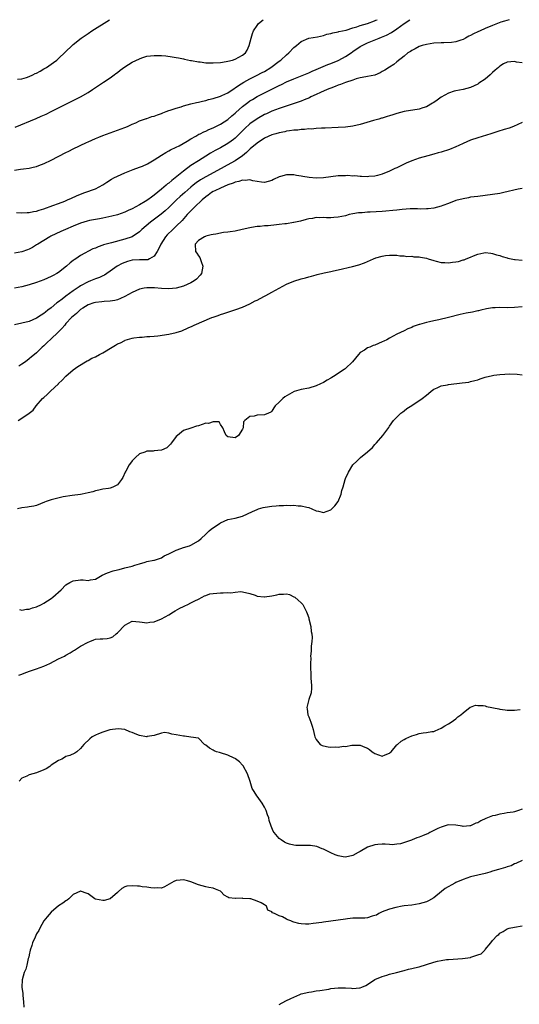
# Model space of a CAD drawing. Units: inches. Extents: x 2499592 to 2502000, y 1488000 to 1491000.
# Drawn here: x 2500038 to 2500174, y 1490732 to 1491000 of the extents above; entities that cross this region are included whole.
import ezdxf

# ---------------------------------------------------------------- set-up
doc = ezdxf.new("R2010")
doc.units = ezdxf.units.IN
doc.header["$MEASUREMENT"] = 0
doc.layers.add('LD24991488_10ft', color=111, linetype='Continuous')

msp = doc.modelspace()

# ---------------------------------------------------------------- linework, layer by layer
at = {"layer": 'LD24991488_10ft'}
for points, elevation in [([(2500037, 1490959.11), (2500038.66, 1490959.34), (2500039.49, 1490959.49), (2500041, 1490959.67), (2500042.12, 1490959.88), (2500043, 1490960.11), (2500043.66, 1490960.34), (2500045.08, 1490960.92), (2500047, 1490961.85), (2500051, 1490963.87), (2500051.76, 1490964.24), (2500053, 1490964.89), (2500056.61, 1490966.61), (2500057, 1490966.78), (2500059, 1490967.66), (2500059.97, 1490968.03), (2500061, 1490968.49), (2500065, 1490969.93), (2500067, 1490970.68), (2500067.77, 1490971), (2500069, 1490971.6), (2500069.99, 1490971.99), (2500071, 1490972.46), (2500072.9, 1490973.1), (2500073, 1490973.11), (2500074.36, 1490973.64), (2500075, 1490973.76), (2500075.86, 1490974.14), (2500077, 1490974.5), (2500077.34, 1490974.66), (2500078.25, 1490975), (2500079, 1490975.27), (2500079.37, 1490975.37), (2500081, 1490975.94), (2500082.32, 1490976.32), (2500083, 1490976.55), (2500085, 1490977.09), (2500086.51, 1490977.49), (2500087, 1490977.58), (2500088.11, 1490977.89), (2500089, 1490978.06), (2500089.73, 1490978.27), (2500091, 1490978.57), (2500093, 1490979.21), (2500093.38, 1490979.38), (2500095, 1490980.15), (2500096.71, 1490981.29), (2500097, 1490981.44), (2500097.89, 1490982.11), (2500099.33, 1490983), (2500101, 1490983.94), (2500102.82, 1490984.82), (2500104.39, 1490985.61), (2500105, 1490985.95), (2500106.74, 1490987), (2500109, 1490988.69), (2500109.45, 1490989), (2500111, 1490990.44), (2500111.63, 1490991), (2500113, 1490992.48), (2500113.67, 1490993), (2500115, 1490994.11), (2500117, 1490994.95), (2500119.36, 1490995.36), (2500121, 1490995.71), (2500121.95, 1490996.05), (2500123, 1490996.25), (2500123.55, 1490996.45), (2500125, 1490996.69), (2500125.22, 1490996.78), (2500127.17, 1490997.17), (2500129, 1490997.78), (2500130.08, 1490998.08), (2500131, 1490998.43), (2500132.98, 1490998.98), (2500134.87, 1490999.66), (2500135.25, 1490999.83), (2500135.59, 1491000)], 8950), ([(2500171.53, 1491000), (2500170.28, 1490999.6), (2500169.26, 1490999.33), (2500168.37, 1490999), (2500167, 1490998.45), (2500165, 1490997.57), (2500163.65, 1490997), (2500163, 1490996.68), (2500161.85, 1490996.15), (2500161, 1490995.67), (2500160.52, 1490995.48), (2500159.61, 1490995), (2500159, 1490994.62), (2500158.4, 1490994.4), (2500157, 1490993.94), (2500155.8, 1490993.8), (2500153.73, 1490993.73), (2500153, 1490993.75), (2500151, 1490993.61), (2500149, 1490993.29), (2500147.83, 1490993), (2500147, 1490992.7), (2500145.93, 1490992.07), (2500145, 1490991.61), (2500144.67, 1490991.33), (2500144, 1490991), (2500143, 1490990.08), (2500141, 1490988.53), (2500140.16, 1490987.84), (2500139, 1490987.13), (2500137.72, 1490986.28), (2500137, 1490985.88), (2500136.45, 1490985.55), (2500135, 1490984.95), (2500133, 1490984.54), (2500132.5, 1490984.5), (2500131, 1490984.15), (2500129.93, 1490983.93), (2500129, 1490983.58), (2500127, 1490982.95), (2500125.65, 1490982.35), (2500125, 1490982.2), (2500124.18, 1490981.82), (2500123, 1490981.43), (2500122.71, 1490981.29), (2500122, 1490981), (2500120.17, 1490980.17), (2500119, 1490979.62), (2500117.59, 1490979), (2500117.2, 1490978.8), (2500115.81, 1490978.19), (2500115, 1490977.88), (2500114.37, 1490977.63), (2500112.49, 1490977), (2500110.32, 1490976.32), (2500109, 1490975.87), (2500107, 1490975.11), (2500105.57, 1490974.43), (2500105, 1490974.19), (2500103, 1490973.09), (2500101, 1490971.66), (2500099.62, 1490970.38), (2500098.22, 1490969), (2500097, 1490967.83), (2500096.55, 1490967.45), (2500095.95, 1490967), (2500095, 1490966.33), (2500093, 1490965.18), (2500091.58, 1490964.42), (2500090.3, 1490963.7), (2500089, 1490962.92), (2500087, 1490961.67), (2500085, 1490960.32), (2500083, 1490958.81), (2500080.73, 1490957), (2500079.75, 1490956.25), (2500079, 1490955.6), (2500078.64, 1490955.36), (2500078.27, 1490955), (2500077, 1490953.91), (2500075, 1490952.26), (2500074.22, 1490951.78), (2500073.23, 1490951), (2500072.56, 1490950.56), (2500071, 1490949.65), (2500069, 1490948.55), (2500067.88, 1490948.12), (2500067, 1490947.64), (2500065, 1490946.94), (2500063.45, 1490946.55), (2500061.81, 1490946.19), (2500061, 1490946.07), (2500060.13, 1490945.87), (2500059, 1490945.71), (2500057.37, 1490945.37), (2500056.78, 1490945.22), (2500055, 1490944.68), (2500053, 1490943.91), (2500050.86, 1490943), (2500049.59, 1490942.41), (2500046.88, 1490941.12), (2500046.66, 1490941), (2500045, 1490940), (2500043.35, 1490939), (2500043, 1490938.75), (2500041.9, 1490938.1), (2500041, 1490937.64), (2500040.54, 1490937.46), (2500039, 1490936.93), (2500037, 1490936.5)], 8930), ([(2500037.24, 1490970.76), (2500042.88, 1490973.12), (2500044.27, 1490973.73), (2500045.64, 1490974.36), (2500046.96, 1490975), (2500055, 1490979.03), (2500057, 1490980.18), (2500058.21, 1490981), (2500059.86, 1490982.14), (2500061.2, 1490983), (2500063, 1490984.21), (2500064.13, 1490985), (2500064.61, 1490985.39), (2500065, 1490985.66), (2500065.75, 1490986.25), (2500067, 1490987.18), (2500069, 1490988.43), (2500071, 1490989.4), (2500071.59, 1490989.59), (2500073, 1490990.04), (2500075, 1490990.29), (2500077, 1490990.24), (2500078.14, 1490990.14), (2500079.9, 1490989.9), (2500081, 1490989.71), (2500081.59, 1490989.59), (2500083, 1490989.32), (2500083.25, 1490989.25), (2500084.91, 1490988.91), (2500085.11, 1490988.89), (2500087, 1490988.54), (2500087.49, 1490988.51), (2500089, 1490988.31), (2500089.69, 1490988.31), (2500091, 1490988.25), (2500093, 1490988.37), (2500093.53, 1490988.47), (2500095, 1490988.68), (2500096.25, 1490989), (2500097, 1490989.25), (2500099, 1490990.34), (2500099.81, 1490991), (2500100.24, 1490991.76), (2500100.81, 1490993), (2500101.33, 1490995), (2500101.75, 1490996.25), (2500102.03, 1490997), (2500103, 1490998.45), (2500103.4, 1490999), (2500104.59, 1491000)], 8960), ([(2500037.54, 1490947.54), (2500039, 1490947.46), (2500040.46, 1490947.54), (2500041, 1490947.55), (2500042.18, 1490947.82), (2500043, 1490947.97), (2500043.76, 1490948.24), (2500045, 1490948.61), (2500047.48, 1490949.48), (2500049, 1490950.05), (2500050.71, 1490950.71), (2500051.41, 1490951), (2500052.48, 1490951.52), (2500053.86, 1490952.14), (2500055, 1490952.61), (2500056.18, 1490953), (2500059, 1490954.02), (2500061, 1490955.08), (2500062.14, 1490955.86), (2500063.39, 1490956.61), (2500064.06, 1490957), (2500065, 1490957.5), (2500067, 1490958.37), (2500069.27, 1490959.27), (2500071, 1490959.92), (2500071.8, 1490960.2), (2500073.16, 1490960.84), (2500075, 1490961.87), (2500077, 1490963.19), (2500078.13, 1490963.87), (2500079, 1490964.32), (2500079.41, 1490964.59), (2500081, 1490965.34), (2500081.75, 1490965.75), (2500083.93, 1490967), (2500085, 1490967.64), (2500086.36, 1490968.36), (2500087.16, 1490968.84), (2500087.53, 1490969), (2500088.48, 1490969.53), (2500089, 1490969.73), (2500089.81, 1490970.19), (2500091, 1490970.64), (2500093, 1490971.61), (2500095, 1490972.88), (2500096.12, 1490973.88), (2500097, 1490974.57), (2500097.22, 1490974.78), (2500099, 1490976.39), (2500100.47, 1490977.53), (2500101, 1490977.9), (2500101.68, 1490978.32), (2500103, 1490979.08), (2500105, 1490980.14), (2500107, 1490981.15), (2500108.25, 1490981.75), (2500109, 1490982.13), (2500109.61, 1490982.39), (2500111, 1490983.08), (2500113, 1490983.93), (2500115.7, 1490985), (2500117, 1490985.56), (2500117.99, 1490986.01), (2500119, 1490986.42), (2500122.22, 1490987.78), (2500123, 1490988.07), (2500125, 1490988.89), (2500125.22, 1490989), (2500127, 1490989.96), (2500128.81, 1490991.19), (2500129, 1490991.31), (2500131, 1490992.68), (2500131.52, 1490993), (2500133, 1490993.75), (2500136.2, 1490995), (2500136.78, 1490995.22), (2500138.19, 1490995.81), (2500139.5, 1490996.5), (2500141, 1490997.5), (2500143, 1490998.96), (2500144.54, 1491000)], 8940), ([(2500037.79, 1490983.79), (2500039, 1490983.94), (2500040.31, 1490984.31), (2500041, 1490984.54), (2500042.03, 1490985), (2500042.67, 1490985.33), (2500043, 1490985.48), (2500043.96, 1490986.04), (2500045, 1490986.6), (2500045.7, 1490987), (2500047.63, 1490988.37), (2500048.48, 1490989), (2500049, 1490989.46), (2500052.67, 1490993), (2500053, 1490993.29), (2500055.14, 1490995), (2500057, 1490996.29), (2500058.07, 1490997), (2500062.8, 1491000)], 8970), ([(2500175, 1490988.31), (2500173.53, 1490988.47), (2500173, 1490988.64), (2500171, 1490988.44), (2500169.98, 1490988.02), (2500169, 1490987.4), (2500168.58, 1490987), (2500167.71, 1490986.29), (2500167, 1490985.6), (2500166.67, 1490985.33), (2500166.34, 1490985), (2500165, 1490983.84), (2500163.3, 1490982.7), (2500163, 1490982.46), (2500161.97, 1490982.03), (2500161, 1490981.54), (2500158.97, 1490981.03), (2500157, 1490980.67), (2500156.55, 1490980.55), (2500155, 1490980.06), (2500153, 1490978.96), (2500151.9, 1490978.1), (2500151, 1490977.52), (2500150.69, 1490977.31), (2500149, 1490976.34), (2500148.06, 1490976.06), (2500147, 1490975.7), (2500143, 1490975.03), (2500141, 1490974.53), (2500139.87, 1490974.13), (2500139, 1490973.89), (2500138.36, 1490973.64), (2500137, 1490973.26), (2500136.81, 1490973.19), (2500136.05, 1490973), (2500134.59, 1490972.59), (2500131, 1490971.53), (2500129, 1490971.05), (2500127, 1490970.79), (2500125, 1490970.66), (2500121.5, 1490970.5), (2500120.49, 1490970.49), (2500119, 1490970.39), (2500117.73, 1490970.27), (2500117, 1490970.29), (2500115.86, 1490970.14), (2500115, 1490970.16), (2500114.03, 1490969.97), (2500113, 1490969.94), (2500111.81, 1490969.81), (2500111, 1490969.65), (2500110.48, 1490969.52), (2500109, 1490969.25), (2500108.1, 1490969), (2500107, 1490968.66), (2500105, 1490967.75), (2500103, 1490966.46), (2500101.12, 1490964.88), (2500101, 1490964.81), (2500100.09, 1490963.91), (2500098.97, 1490963.03), (2500097, 1490961.67), (2500095.83, 1490961), (2500094, 1490960), (2500092.23, 1490959), (2500089, 1490957.27), (2500087.56, 1490956.44), (2500086.38, 1490955.62), (2500085.61, 1490955), (2500085, 1490954.49), (2500083.29, 1490953), (2500082.08, 1490951.92), (2500081.09, 1490951), (2500079, 1490948.93), (2500077.99, 1490948.01), (2500076.89, 1490947.11), (2500074.02, 1490945), (2500071.67, 1490943), (2500071.35, 1490942.65), (2500071, 1490942.31), (2500069, 1490941), (2500067, 1490940.36), (2500063.35, 1490939.35), (2500063, 1490939.27), (2500061.24, 1490938.76), (2500061, 1490938.66), (2500059.72, 1490938.28), (2500059, 1490937.91), (2500058.31, 1490937.69), (2500055, 1490935.85), (2500053.69, 1490935), (2500053.26, 1490934.74), (2500053, 1490934.53), (2500052.13, 1490933.87), (2500051.17, 1490933), (2500049, 1490931.28), (2500048.57, 1490931), (2500047.54, 1490930.46), (2500047, 1490930.15), (2500045, 1490929.31), (2500043, 1490928.58), (2500041, 1490927.92), (2500039, 1490927.39), (2500036.99, 1490926.99)], 8920), ([(2500175, 1490972.01), (2500172.69, 1490971), (2500171.48, 1490970.52), (2500170.11, 1490970.11), (2500168.44, 1490969.56), (2500166.54, 1490969), (2500163, 1490967.91), (2500161, 1490967.22), (2500159, 1490966.35), (2500157.82, 1490965.82), (2500157, 1490965.42), (2500155.27, 1490964.73), (2500153, 1490964.02), (2500152.19, 1490963.81), (2500151, 1490963.44), (2500149.37, 1490963), (2500147, 1490962.31), (2500145, 1490961.62), (2500143.47, 1490961), (2500141, 1490959.74), (2500140.46, 1490959.54), (2500139, 1490958.83), (2500137, 1490958.04), (2500135.68, 1490957.68), (2500135, 1490957.47), (2500133.33, 1490957.33), (2500133, 1490957.26), (2500131.38, 1490957.38), (2500131, 1490957.33), (2500129.52, 1490957.52), (2500129, 1490957.5), (2500127.61, 1490957.61), (2500127, 1490957.59), (2500125.55, 1490957.55), (2500125, 1490957.51), (2500121.01, 1490957.01), (2500119, 1490956.95), (2500117.13, 1490957.13), (2500115.4, 1490957.4), (2500115, 1490957.49), (2500113.68, 1490957.68), (2500113, 1490957.79), (2500111, 1490957.82), (2500109.38, 1490957.38), (2500109, 1490957.29), (2500107.47, 1490956.53), (2500107, 1490956.32), (2500105.98, 1490956.02), (2500105, 1490955.77), (2500104.18, 1490955.82), (2500103, 1490955.97), (2500101.84, 1490956.16), (2500101, 1490956.42), (2500099.71, 1490956.29), (2500099, 1490956.4), (2500098.02, 1490955.98), (2500097, 1490955.86), (2500096.45, 1490955.55), (2500095, 1490955.1), (2500093, 1490954.2), (2500091.5, 1490953.5), (2500091, 1490953.25), (2500090.6, 1490953), (2500089.7, 1490952.3), (2500089, 1490951.81), (2500088.08, 1490951), (2500085.95, 1490949), (2500085, 1490948.06), (2500083.98, 1490947), (2500083.53, 1490946.47), (2500082.57, 1490945.43), (2500081, 1490943.84), (2500080.05, 1490943), (2500078.5, 1490941.5), (2500078.04, 1490941), (2500076.77, 1490939), (2500076.23, 1490937.77), (2500075.81, 1490937), (2500075, 1490935.75), (2500073.76, 1490935), (2500073.25, 1490934.75), (2500071.32, 1490934.68), (2500071, 1490934.71), (2500069, 1490934.62), (2500067.72, 1490934.28), (2500067, 1490934.03), (2500066.28, 1490933.72), (2500064.93, 1490933), (2500063, 1490931.59), (2500062.13, 1490931), (2500061.44, 1490930.56), (2500061, 1490930.37), (2500060.09, 1490929.91), (2500059, 1490929.56), (2500058.62, 1490929.38), (2500057.69, 1490929), (2500057, 1490928.75), (2500055, 1490927.67), (2500054.58, 1490927.42), (2500053, 1490926.32), (2500051, 1490924.82), (2500049.94, 1490924.06), (2500049, 1490923.31), (2500048.57, 1490923), (2500047, 1490921.71), (2500046.05, 1490921), (2500045.47, 1490920.53), (2500045, 1490920.11), (2500044.3, 1490919.7), (2500043, 1490918.82), (2500041, 1490917.97), (2500039, 1490917.47), (2500037, 1490917.03)], 8910), ([(2500175, 1490954.14), (2500173.93, 1490953.93), (2500170.02, 1490953), (2500169, 1490952.79), (2500167, 1490952.45), (2500165, 1490952.19), (2500163, 1490951.97), (2500161, 1490951.72), (2500160.41, 1490951.59), (2500159, 1490951.34), (2500157, 1490950.81), (2500155, 1490950.07), (2500153.48, 1490949.48), (2500153, 1490949.28), (2500151, 1490948.75), (2500149.44, 1490948.56), (2500149, 1490948.55), (2500147.48, 1490948.52), (2500146.57, 1490948.57), (2500145, 1490948.55), (2500144.56, 1490948.56), (2500142.43, 1490948.43), (2500141, 1490948.25), (2500139.91, 1490948.09), (2500137.93, 1490947.93), (2500137, 1490947.83), (2500133.68, 1490947.68), (2500133, 1490947.67), (2500131.53, 1490947.53), (2500131, 1490947.52), (2500130.52, 1490947.48), (2500129, 1490947.2), (2500128.03, 1490947), (2500127, 1490946.71), (2500125, 1490946.28), (2500123.82, 1490946.18), (2500123, 1490946.12), (2500121.85, 1490946.15), (2500121, 1490946.19), (2500119.84, 1490946.16), (2500119, 1490946.18), (2500118.01, 1490945.99), (2500117, 1490945.84), (2500116.35, 1490945.65), (2500114.74, 1490945.26), (2500113.44, 1490945), (2500113, 1490944.89), (2500112.88, 1490944.88), (2500111, 1490944.54), (2500110.5, 1490944.5), (2500109, 1490944.29), (2500108.21, 1490944.21), (2500106, 1490944), (2500105, 1490943.93), (2500103.8, 1490943.8), (2500103, 1490943.75), (2500101.47, 1490943.47), (2500101, 1490943.41), (2500098.92, 1490942.92), (2500097, 1490942.52), (2500095.63, 1490942.37), (2500095, 1490942.25), (2500093.85, 1490942.15), (2500091.73, 1490941.73), (2500091, 1490941.62), (2500090.52, 1490941.48), (2500089, 1490941.17), (2500088.91, 1490941.09), (2500088.65, 1490941), (2500087, 1490940), (2500086.15, 1490939), (2500086.2, 1490937), (2500086.56, 1490936.56), (2500087, 1490935.83), (2500087.39, 1490935.39), (2500087.73, 1490934.27), (2500088.25, 1490933), (2500087.82, 1490931), (2500087.47, 1490930.53), (2500086.5, 1490929.5), (2500085.89, 1490929), (2500085, 1490928.48), (2500083, 1490927.6), (2500081, 1490927.03), (2500079, 1490926.87), (2500077, 1490926.96), (2500075.08, 1490927.08), (2500073, 1490927.11), (2500072.26, 1490927), (2500071, 1490926.78), (2500069, 1490925.85), (2500067, 1490924.72), (2500065.81, 1490924.19), (2500065, 1490923.88), (2500064.31, 1490923.69), (2500063, 1490923.48), (2500061.41, 1490923.41), (2500060.72, 1490923.28), (2500059, 1490923.14), (2500058.55, 1490923), (2500057, 1490922.45), (2500055.57, 1490921.57), (2500055, 1490921.2), (2500054.74, 1490921), (2500053.89, 1490920.11), (2500053, 1490919.44), (2500052.54, 1490919), (2500051, 1490917.38), (2500050.66, 1490917), (2500049.91, 1490916.09), (2500048.84, 1490915), (2500047, 1490913.21), (2500045.84, 1490912.16), (2500045, 1490911.37), (2500044.55, 1490911), (2500043, 1490909.45), (2500042.43, 1490909), (2500041.68, 1490908.32), (2500041, 1490907.77), (2500039.97, 1490907), (2500039, 1490906.33), (2500038.16, 1490905.84)], 8900), ([(2500038, 1490891), (2500039, 1490891.7), (2500040.98, 1490893.02), (2500042.11, 1490893.89), (2500042.94, 1490895), (2500044.66, 1490897), (2500045, 1490897.31), (2500045.91, 1490898.09), (2500046.8, 1490899), (2500048.95, 1490901.05), (2500049, 1490901.12), (2500049.99, 1490902.01), (2500051, 1490903.1), (2500053, 1490904.8), (2500054.24, 1490905.76), (2500056.74, 1490907.26), (2500057, 1490907.38), (2500058.04, 1490907.96), (2500059, 1490908.38), (2500060.09, 1490909), (2500061, 1490909.45), (2500063.56, 1490911), (2500064.47, 1490911.53), (2500065, 1490911.89), (2500065.81, 1490912.19), (2500067, 1490912.83), (2500067.14, 1490912.86), (2500069, 1490913.38), (2500069.48, 1490913.48), (2500071, 1490913.69), (2500071.73, 1490913.73), (2500073, 1490913.86), (2500073.85, 1490913.85), (2500075, 1490913.97), (2500076.03, 1490914.03), (2500079, 1490914.47), (2500081, 1490914.95), (2500082.55, 1490915.45), (2500084.25, 1490916.25), (2500085.29, 1490916.71), (2500085.85, 1490917), (2500090.63, 1490919), (2500091, 1490919.14), (2500092.4, 1490919.6), (2500093, 1490919.83), (2500093.9, 1490920.1), (2500097.21, 1490921.21), (2500099, 1490921.89), (2500101, 1490922.77), (2500102.47, 1490923.53), (2500103, 1490923.76), (2500103.82, 1490924.18), (2500105, 1490924.81), (2500105.32, 1490925), (2500107, 1490925.9), (2500108.98, 1490927.02), (2500111, 1490928.06), (2500113, 1490928.92), (2500115, 1490929.54), (2500116.17, 1490929.83), (2500117, 1490930.1), (2500117.73, 1490930.27), (2500119, 1490930.67), (2500119.29, 1490930.71), (2500121.2, 1490931.2), (2500123, 1490931.54), (2500123.75, 1490931.75), (2500125, 1490931.99), (2500128.91, 1490932.91), (2500130.64, 1490933.36), (2500132.14, 1490933.86), (2500133, 1490934.29), (2500134.62, 1490935), (2500135.23, 1490935.23), (2500137, 1490935.7), (2500137.9, 1490935.9), (2500139, 1490936.02), (2500141, 1490935.98), (2500141.82, 1490935.82), (2500143, 1490935.77), (2500143.65, 1490935.65), (2500145, 1490935.67), (2500145.57, 1490935.57), (2500147, 1490935.52), (2500147.42, 1490935.42), (2500149, 1490935.14), (2500149.47, 1490935), (2500151, 1490934.49), (2500151.62, 1490934.38), (2500153, 1490934.03), (2500154, 1490934), (2500155, 1490933.93), (2500156.08, 1490934.08), (2500157, 1490934.18), (2500157.7, 1490934.3), (2500159, 1490934.71), (2500159.24, 1490934.76), (2500159.81, 1490935), (2500161, 1490935.47), (2500161.84, 1490935.84), (2500163, 1490936.26), (2500164.63, 1490936.63), (2500165, 1490936.68), (2500166.52, 1490936.52), (2500167, 1490936.46), (2500168.09, 1490936.09), (2500169, 1490935.85), (2500169.6, 1490935.6), (2500171, 1490935.23), (2500171.17, 1490935.17), (2500172.03, 1490935), (2500173, 1490934.82), (2500173.18, 1490934.82), (2500175, 1490934.67)], 8890), ([(2500175, 1490921.91), (2500173, 1490921.72), (2500171, 1490921.66), (2500169, 1490921.73), (2500167.7, 1490921.7), (2500167, 1490921.65), (2500165.36, 1490921.36), (2500163.78, 1490921), (2500163.17, 1490920.83), (2500163, 1490920.81), (2500161.5, 1490920.5), (2500159.82, 1490920.18), (2500158.19, 1490919.81), (2500154.98, 1490919.02), (2500152.41, 1490918.41), (2500151, 1490918.12), (2500149.83, 1490917.83), (2500149, 1490917.7), (2500147.17, 1490917.17), (2500147, 1490917.15), (2500145.41, 1490916.59), (2500145, 1490916.35), (2500144, 1490916), (2500143, 1490915.43), (2500141, 1490914.55), (2500139.93, 1490913.93), (2500139, 1490913.45), (2500138.29, 1490913), (2500137.4, 1490912.6), (2500137, 1490912.38), (2500135.99, 1490912.01), (2500135, 1490911.56), (2500134.56, 1490911.44), (2500133.65, 1490911), (2500133, 1490910.78), (2500132.19, 1490910.19), (2500131, 1490909.48), (2500130.56, 1490909), (2500128.91, 1490907), (2500127, 1490905.17), (2500126.89, 1490905.11), (2500126.78, 1490905), (2500125, 1490903.86), (2500123.77, 1490903), (2500123.28, 1490902.72), (2500123, 1490902.55), (2500121.99, 1490902.01), (2500121, 1490901.4), (2500120.22, 1490901), (2500119, 1490900.48), (2500117, 1490899.86), (2500115, 1490899.45), (2500113.05, 1490898.95), (2500110.53, 1490897.47), (2500109.94, 1490897), (2500109, 1490896), (2500107.92, 1490895), (2500107.55, 1490894.45), (2500107, 1490893.58), (2500106.68, 1490893.32), (2500106.07, 1490893), (2500105, 1490892.55), (2500103, 1490892.51), (2500102.19, 1490892.19), (2500101, 1490892.1), (2500099.6, 1490891), (2500099.28, 1490890.72), (2500099.15, 1490889), (2500099, 1490888.66), (2500097.89, 1490887), (2500097, 1490886.35), (2500095, 1490886.63), (2500094.59, 1490887), (2500094.07, 1490887.93), (2500093.62, 1490889), (2500093, 1490889.98), (2500092.63, 1490890.63), (2500091, 1490890.69), (2500089.77, 1490890.23), (2500089, 1490890.27), (2500087, 1490889.55), (2500086.51, 1490889.49), (2500084.93, 1490888.93), (2500083, 1490888.36), (2500081.29, 1490887), (2500081, 1490886.7), (2500079.7, 1490885), (2500079.43, 1490884.57), (2500079, 1490884.17), (2500078.42, 1490883.58), (2500077, 1490882.98), (2500075, 1490882.77), (2500074.73, 1490882.73), (2500073, 1490882.68), (2500072.41, 1490882.41), (2500071, 1490881.97), (2500069.94, 1490881), (2500069, 1490880.06), (2500068.52, 1490879.48), (2500068.22, 1490879), (2500067.3, 1490877.3), (2500067.12, 1490877), (2500066.46, 1490875.54), (2500066.11, 1490875), (2500065, 1490873.58), (2500063.96, 1490873), (2500063.31, 1490872.69), (2500063, 1490872.63), (2500062.59, 1490872.59), (2500061, 1490872.34), (2500059.91, 1490872.09), (2500059, 1490871.94), (2500058.31, 1490871.69), (2500057, 1490871.33), (2500055.38, 1490871), (2500055, 1490870.91), (2500052.66, 1490870.66), (2500050.26, 1490870.26), (2500047, 1490869.43), (2500045.65, 1490869), (2500045.17, 1490868.83), (2500043, 1490867.94), (2500042.29, 1490867.71), (2500041, 1490867.55), (2500040.56, 1490867.44), (2500039, 1490867.31), (2500037.86, 1490867)], 8880), ([(2500038.36, 1490839.64), (2500039, 1490839.48), (2500040.28, 1490839.72), (2500041, 1490839.74), (2500041.92, 1490840.08), (2500043, 1490840.39), (2500044.34, 1490841), (2500045, 1490841.37), (2500047, 1490842.69), (2500047.45, 1490843), (2500049.68, 1490845), (2500051, 1490846.34), (2500052.07, 1490847), (2500053, 1490847.46), (2500055, 1490847.69), (2500055.7, 1490847.7), (2500057, 1490847.57), (2500057.72, 1490847.72), (2500059, 1490847.89), (2500060.89, 1490849), (2500062.33, 1490849.67), (2500063.85, 1490850.15), (2500065, 1490850.48), (2500065.43, 1490850.57), (2500067, 1490850.96), (2500069, 1490851.43), (2500069.69, 1490851.69), (2500071, 1490852.06), (2500072.55, 1490852.55), (2500073, 1490852.68), (2500074.94, 1490853.06), (2500075.08, 1490853.08), (2500077, 1490853.74), (2500077.72, 1490854.28), (2500079, 1490854.76), (2500079.14, 1490854.86), (2500081, 1490855.81), (2500082.24, 1490856.24), (2500083, 1490856.55), (2500084.6, 1490857), (2500085, 1490857.16), (2500087, 1490858.34), (2500087.75, 1490859), (2500089, 1490860.17), (2500089.95, 1490861), (2500090.49, 1490861.51), (2500092.71, 1490863), (2500093, 1490863.24), (2500095, 1490864.11), (2500097, 1490864.47), (2500099, 1490865.04), (2500101.7, 1490866.3), (2500103, 1490866.87), (2500103.38, 1490867), (2500104.63, 1490867.37), (2500106.36, 1490867.64), (2500107, 1490867.71), (2500108.2, 1490867.8), (2500109, 1490867.89), (2500110.11, 1490867.89), (2500111, 1490867.99), (2500112.06, 1490867.94), (2500113, 1490868.01), (2500114.12, 1490867.88), (2500115, 1490867.86), (2500116.54, 1490867.46), (2500117, 1490867.35), (2500117.87, 1490867), (2500119, 1490866.45), (2500119.64, 1490866.36), (2500121, 1490866.02), (2500123, 1490866.74), (2500124.12, 1490867.88), (2500125, 1490869), (2500125.81, 1490871), (2500126.02, 1490871.98), (2500126.35, 1490873), (2500126.92, 1490875), (2500127, 1490875.23), (2500127.87, 1490877), (2500129, 1490879), (2500130.06, 1490879.94), (2500131.11, 1490881), (2500133, 1490882.48), (2500134.31, 1490883.69), (2500135, 1490884.52), (2500135.25, 1490884.75), (2500135.48, 1490885), (2500137.17, 1490887), (2500138.82, 1490889.18), (2500139, 1490889.48), (2500140.05, 1490891), (2500141, 1490891.98), (2500142.06, 1490893), (2500142.58, 1490893.42), (2500143, 1490893.69), (2500143.72, 1490894.28), (2500145, 1490895.14), (2500147.86, 1490897), (2500149, 1490897.96), (2500149.61, 1490898.39), (2500150.32, 1490899), (2500151, 1490899.55), (2500151.95, 1490899.95), (2500153, 1490900.46), (2500154.76, 1490900.76), (2500155, 1490900.83), (2500158.74, 1490901.26), (2500160.5, 1490901.5), (2500161, 1490901.6), (2500162.13, 1490901.87), (2500163, 1490902.13), (2500163.64, 1490902.36), (2500165, 1490902.81), (2500167, 1490903.31), (2500167.32, 1490903.32), (2500169, 1490903.52), (2500171.68, 1490903.68), (2500173.67, 1490903.67), (2500175, 1490903.47)], 8870), ([(2500038.19, 1490821.81), (2500039, 1490822.08), (2500039.62, 1490822.38), (2500041.08, 1490822.92), (2500043, 1490823.52), (2500045, 1490824.23), (2500046.64, 1490825), (2500049, 1490826.21), (2500050.63, 1490827), (2500051, 1490827.23), (2500052.13, 1490827.87), (2500053, 1490828.44), (2500053.36, 1490828.64), (2500055, 1490829.69), (2500057, 1490830.82), (2500057.5, 1490831), (2500058.55, 1490831.45), (2500059, 1490831.55), (2500060.33, 1490831.67), (2500061, 1490831.7), (2500062.21, 1490831.79), (2500063, 1490831.97), (2500063.76, 1490832.24), (2500064.63, 1490833), (2500065, 1490833.29), (2500067, 1490835.44), (2500069, 1490836.49), (2500071, 1490836.33), (2500071.77, 1490836.23), (2500073, 1490835.99), (2500073.8, 1490836.2), (2500075, 1490836.32), (2500077, 1490837.16), (2500079, 1490838.23), (2500080.2, 1490839), (2500080.7, 1490839.3), (2500082, 1490840), (2500083, 1490840.5), (2500083.36, 1490840.64), (2500084.15, 1490841), (2500085, 1490841.44), (2500086.04, 1490842.04), (2500087, 1490842.47), (2500088.07, 1490843), (2500088.67, 1490843.33), (2500089, 1490843.49), (2500090.12, 1490843.88), (2500091, 1490844.02), (2500092.06, 1490844.06), (2500093, 1490844.21), (2500093.78, 1490844.22), (2500095, 1490844.29), (2500095.79, 1490844.21), (2500097, 1490844.39), (2500098.53, 1490844.53), (2500099, 1490844.46), (2500101, 1490844.05), (2500102.42, 1490843.58), (2500103, 1490843.31), (2500104.88, 1490843.12), (2500105, 1490843.08), (2500107, 1490843.4), (2500108.32, 1490843.68), (2500109, 1490843.87), (2500110.17, 1490843.83), (2500111, 1490843.95), (2500111.74, 1490843.74), (2500113, 1490843.14), (2500113.2, 1490843), (2500114.18, 1490842.18), (2500115, 1490841.43), (2500115.21, 1490841.21), (2500115.37, 1490841), (2500115.75, 1490840.25), (2500116.44, 1490839), (2500116.6, 1490838.6), (2500117, 1490837.38), (2500117.08, 1490837.08), (2500117.55, 1490835), (2500117.71, 1490833.71), (2500117.84, 1490833), (2500117.92, 1490832.08), (2500117.86, 1490831), (2500117.67, 1490829.67), (2500117.7, 1490828.3), (2500117.53, 1490827), (2500117.55, 1490826.45), (2500117.5, 1490825), (2500117.51, 1490823.51), (2500117.54, 1490822.46), (2500117.6, 1490821), (2500117.74, 1490819), (2500117.76, 1490818.24), (2500117.65, 1490817), (2500117, 1490815.21), (2500116.58, 1490813.42), (2500116.51, 1490813), (2500116.63, 1490812.63), (2500116.8, 1490811), (2500117, 1490810.45), (2500117.6, 1490809), (2500117.95, 1490807.95), (2500118.25, 1490807), (2500118.62, 1490805.38), (2500118.68, 1490805), (2500119, 1490804.31), (2500120.11, 1490803), (2500120.66, 1490802.66), (2500121, 1490802.56), (2500122.31, 1490802.3), (2500123, 1490802.21), (2500124.29, 1490802.29), (2500125, 1490802.2), (2500126.46, 1490802.46), (2500127, 1490802.42), (2500128.73, 1490802.73), (2500129, 1490802.74), (2500131, 1490802.74), (2500132.25, 1490802.25), (2500133, 1490801.93), (2500133.57, 1490801.57), (2500134.22, 1490801), (2500134.68, 1490800.68), (2500135, 1490800.5), (2500137, 1490799.81), (2500137.82, 1490800.18), (2500139, 1490800.6), (2500139.19, 1490800.81), (2500139.4, 1490801), (2500141, 1490802.84), (2500141.16, 1490803), (2500142.12, 1490803.88), (2500143, 1490804.32), (2500143.41, 1490804.59), (2500145, 1490805.31), (2500146.29, 1490805.71), (2500147, 1490805.97), (2500148.14, 1490806.14), (2500149, 1490806.22), (2500150.47, 1490806.47), (2500151, 1490806.51), (2500151.37, 1490806.63), (2500152.19, 1490807), (2500153, 1490807.39), (2500154.01, 1490808.01), (2500155, 1490808.59), (2500155.76, 1490809), (2500157, 1490809.94), (2500157.54, 1490810.46), (2500158.34, 1490811), (2500159, 1490811.6), (2500160.92, 1490813.08), (2500161, 1490813.09), (2500162.37, 1490813.63), (2500163, 1490813.6), (2500164.43, 1490813.57), (2500165, 1490813.44), (2500165.33, 1490813.33), (2500168.66, 1490812.66), (2500169, 1490812.57), (2500170.42, 1490812.42), (2500171, 1490812.27), (2500172.28, 1490812.28), (2500173, 1490812.25), (2500174.46, 1490812.46)], 8860), ([(2500175, 1490785.35), (2500174.03, 1490785), (2500173, 1490784.68), (2500172.6, 1490784.6), (2500171, 1490784.34), (2500170.16, 1490784.16), (2500169, 1490784.06), (2500167.69, 1490783.69), (2500167, 1490783.6), (2500165.14, 1490782.86), (2500163.81, 1490782.19), (2500163, 1490781.7), (2500162.47, 1490781.53), (2500161, 1490780.84), (2500160.81, 1490780.81), (2500159, 1490780.69), (2500158.72, 1490780.72), (2500157, 1490781.04), (2500155.1, 1490781.1), (2500154.69, 1490781), (2500153, 1490780.52), (2500152.15, 1490780.15), (2500149.95, 1490779), (2500149.35, 1490778.65), (2500149, 1490778.55), (2500147.9, 1490778.1), (2500147, 1490777.76), (2500146.38, 1490777.62), (2500145.11, 1490777), (2500144.92, 1490776.92), (2500141.96, 1490775.96), (2500141, 1490775.83), (2500139.71, 1490775.71), (2500139, 1490775.73), (2500137.82, 1490775.82), (2500137, 1490775.82), (2500135.78, 1490775.78), (2500135, 1490775.66), (2500133, 1490775.05), (2500131, 1490773.9), (2500130.41, 1490773.59), (2500129, 1490772.76), (2500127, 1490772.32), (2500126.41, 1490772.41), (2500125, 1490772.66), (2500124.75, 1490772.75), (2500124.19, 1490773), (2500123, 1490773.47), (2500121, 1490774.46), (2500120.63, 1490774.63), (2500119.21, 1490775.21), (2500117.51, 1490775.51), (2500117, 1490775.54), (2500115.53, 1490775.53), (2500115, 1490775.54), (2500113.52, 1490775.52), (2500113, 1490775.58), (2500111.82, 1490775.82), (2500111, 1490776.11), (2500110.43, 1490776.43), (2500109.5, 1490777), (2500109, 1490777.43), (2500107.62, 1490779), (2500107.38, 1490779.38), (2500106.78, 1490780.78), (2500106.29, 1490782.29), (2500106.18, 1490783), (2500105.83, 1490783.83), (2500105.47, 1490785), (2500105, 1490785.91), (2500104.33, 1490787), (2500103, 1490788.9), (2500102.9, 1490789), (2500102.15, 1490790.15), (2500101.66, 1490791), (2500101.13, 1490792.87), (2500100.39, 1490795), (2500099.17, 1490797.17), (2500099, 1490797.37), (2500098.2, 1490798.2), (2500097.1, 1490799.1), (2500097, 1490799.15), (2500096.74, 1490799.26), (2500095, 1490800.09), (2500093, 1490800.69), (2500092.75, 1490800.75), (2500091.91, 1490801), (2500091.26, 1490801.26), (2500091, 1490801.43), (2500090, 1490802), (2500089, 1490802.78), (2500088.68, 1490803), (2500087, 1490804.64), (2500085, 1490804.99), (2500083.23, 1490805.23), (2500083, 1490805.21), (2500081, 1490805.61), (2500079.75, 1490805.75), (2500079, 1490806.04), (2500077.82, 1490806.18), (2500077, 1490806.04), (2500075, 1490805.43), (2500073.09, 1490805.09), (2500073, 1490805.07), (2500072.93, 1490805.07), (2500071, 1490805.37), (2500070.31, 1490805.69), (2500069, 1490806.24), (2500068.41, 1490806.41), (2500067.05, 1490807.05), (2500065.23, 1490807.23), (2500062.9, 1490806.9), (2500061, 1490806.32), (2500059.88, 1490805.88), (2500059, 1490805.49), (2500058.09, 1490805), (2500057.46, 1490804.54), (2500055.84, 1490803), (2500055, 1490801.85), (2500053.99, 1490801), (2500053.4, 1490800.6), (2500052.07, 1490799.93), (2500051, 1490799.65), (2500050.6, 1490799.4), (2500049.88, 1490799), (2500049, 1490798.63), (2500047, 1490797.3), (2500046.61, 1490797), (2500045.62, 1490796.38), (2500045, 1490796.06), (2500043, 1490795.23), (2500041, 1490794.72), (2500040.39, 1490794.39), (2500039, 1490793.82), (2500038.29, 1490793)], 8850), ([(2500175, 1490771.45), (2500173.35, 1490770.65), (2500173, 1490770.5), (2500172.01, 1490769.99), (2500171, 1490769.7), (2500170.51, 1490769.49), (2500168.61, 1490769), (2500167, 1490768.49), (2500166.22, 1490768.22), (2500165, 1490767.87), (2500163, 1490767.41), (2500160.96, 1490766.96), (2500159, 1490766.27), (2500157, 1490765.4), (2500156.71, 1490765.29), (2500154.15, 1490763.85), (2500153.11, 1490763), (2500151, 1490761.25), (2500149.55, 1490760.45), (2500149, 1490760.21), (2500147, 1490759.61), (2500145, 1490759.29), (2500143, 1490759.08), (2500142.46, 1490759), (2500140.66, 1490758.66), (2500139, 1490758.2), (2500137.73, 1490757.73), (2500137, 1490757.43), (2500136.09, 1490757), (2500135.43, 1490756.58), (2500135, 1490756.43), (2500134.3, 1490756.3), (2500133, 1490755.86), (2500132.25, 1490755.75), (2500131, 1490755.77), (2500130.29, 1490755.71), (2500129, 1490755.73), (2500127.59, 1490755.59), (2500127, 1490755.51), (2500125, 1490755.19), (2500121, 1490754.66), (2500120.57, 1490754.57), (2500118.25, 1490754.25), (2500117, 1490754.15), (2500116.13, 1490754.13), (2500115, 1490754.21), (2500114.28, 1490754.28), (2500113, 1490754.68), (2500112.72, 1490754.72), (2500112.18, 1490755), (2500111.31, 1490755.31), (2500111, 1490755.51), (2500109.9, 1490756.1), (2500109, 1490756.42), (2500107.68, 1490757), (2500107.19, 1490757.19), (2500107, 1490757.5), (2500105.9, 1490757.9), (2500105.55, 1490759), (2500105, 1490759.41), (2500104.09, 1490759.91), (2500103, 1490760.41), (2500101.25, 1490761), (2500101, 1490761.04), (2500099.11, 1490761.11), (2500099, 1490761.14), (2500097.08, 1490761.08), (2500097, 1490761.1), (2500095.29, 1490761.29), (2500095, 1490761.48), (2500093.98, 1490761.98), (2500093.08, 1490763), (2500093, 1490763.05), (2500091.62, 1490763.62), (2500091, 1490763.93), (2500089.89, 1490764.11), (2500089, 1490764.24), (2500087, 1490764.83), (2500085, 1490765.66), (2500084.07, 1490765.93), (2500083, 1490766.18), (2500082.04, 1490766.04), (2500081, 1490765.95), (2500080.33, 1490765.67), (2500079.05, 1490765), (2500077.78, 1490764.22), (2500077, 1490763.94), (2500075.98, 1490763.98), (2500075, 1490763.87), (2500074.04, 1490763.96), (2500073, 1490764.17), (2500071.7, 1490764.3), (2500071, 1490764.4), (2500070.42, 1490764.42), (2500069, 1490764.56), (2500067.58, 1490764.42), (2500067, 1490764.24), (2500066.17, 1490763.83), (2500065.31, 1490763), (2500065, 1490762.74), (2500063.02, 1490760.98), (2500061.43, 1490760.57), (2500061, 1490760.53), (2500059, 1490760.92), (2500058.82, 1490761), (2500057.79, 1490761.79), (2500057, 1490762.34), (2500056.54, 1490762.54), (2500055.26, 1490763), (2500055.09, 1490763.09), (2500055, 1490763.1), (2500054.94, 1490763.06), (2500053, 1490762.17), (2500051.82, 1490761), (2500051.34, 1490760.66), (2500051, 1490760.5), (2500050.18, 1490759.82), (2500049, 1490759.06), (2500047, 1490757.39), (2500045.87, 1490756.13), (2500045, 1490755), (2500043.88, 1490753), (2500043.62, 1490752.38), (2500043, 1490751.44), (2500042.6, 1490750.6), (2500041.94, 1490749), (2500041.72, 1490748.28), (2500041.31, 1490747), (2500041, 1490745.76), (2500040.89, 1490745.11), (2500040.77, 1490744.77), (2500040.36, 1490743), (2500040.09, 1490741.91), (2500039.67, 1490741), (2500039.14, 1490739), (2500039.05, 1490737), (2500039.25, 1490735.25), (2500039.26, 1490734.74), (2500039.46, 1490733), (2500039.56, 1490731.56)], 8840), ([(2500109, 1490732.31), (2500110.75, 1490733.25), (2500112.11, 1490733.89), (2500113, 1490734.3), (2500114.6, 1490735), (2500115, 1490735.15), (2500117, 1490735.67), (2500117.73, 1490735.73), (2500119, 1490735.95), (2500120.06, 1490736.06), (2500122.48, 1490736.48), (2500123, 1490736.59), (2500125, 1490736.84), (2500127, 1490736.78), (2500128.68, 1490736.68), (2500129, 1490736.63), (2500130.82, 1490736.82), (2500131, 1490736.82), (2500131.48, 1490737), (2500132.54, 1490737.46), (2500133, 1490737.73), (2500135, 1490739.03), (2500137, 1490739.88), (2500138.24, 1490740.24), (2500139, 1490740.5), (2500140.87, 1490741), (2500142.57, 1490741.43), (2500143, 1490741.53), (2500144.15, 1490741.85), (2500145, 1490742.02), (2500145.75, 1490742.25), (2500147, 1490742.54), (2500149, 1490743.13), (2500151, 1490743.77), (2500152.06, 1490744.06), (2500153, 1490744.28), (2500154.49, 1490744.49), (2500155, 1490744.54), (2500158.79, 1490744.79), (2500160.96, 1490745.04), (2500161.1, 1490745.1), (2500163, 1490745.74), (2500163.92, 1490746.08), (2500164.92, 1490747.08), (2500165, 1490747.2), (2500166.49, 1490749), (2500167, 1490749.65), (2500168.27, 1490751), (2500168.67, 1490751.33), (2500169, 1490751.63), (2500169.9, 1490752.1), (2500171, 1490752.82), (2500171.52, 1490753), (2500173, 1490753.34), (2500175, 1490753.68)], 8830)]:
    msp.add_lwpolyline(points, dxfattribs=dict(at, elevation=elevation))

doc.saveas('drawing.dxf')
